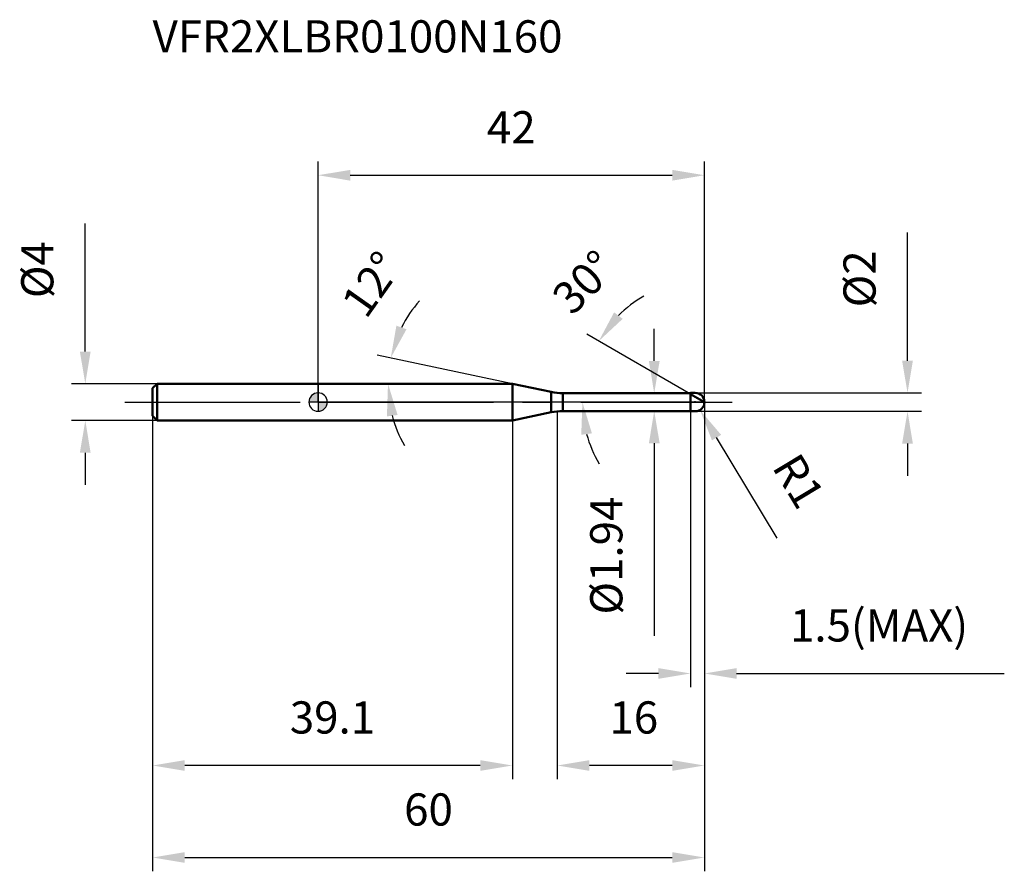
# Model space of a CAD drawing. Units: millimetres. Extents: x -32 to 75, y -51 to 42.
import ezdxf

# ---------------------------------------------------------------- set-up
doc = ezdxf.new("R2010")
doc.units = ezdxf.units.MM
doc.linetypes.add('CENTER2', pattern=[28.575, 19.05, -3.175, 3.175, -3.175])
for name, color, linetype, lineweight in [('1', 4, 'Continuous', 50), ('2', 7, 'Continuous', 25), ('4', 2, 'CENTER2', 25), ('cut', 1, 'Continuous', 25), ('nocut', 7, 'Continuous', 25), ('sk1', 4, 'Continuous', 50), ('sk2', 7, 'Continuous', 25), ('sk4', 2, 'CENTER2', 25), ('sk6', 5, 'Continuous', 35)]:
    doc.layers.add(name, color=color, linetype=linetype, lineweight=lineweight)
doc.layers.add('7', color=5, linetype='Continuous')
doc.styles.add('simplex', font='txt.shx', dxfattribs={"height": 3.5})
doc.dimstyles.new('コピー - ISO-25', dxfattribs={"dimscale": 0, "dimtxt": 3.5, "dimasz": 3.5, "dimexe": 1.5, "dimexo": 0, "dimgap": 2.3, "dimtad": 1, "dimdec": 8, "dimdsep": 46, "dimtxsty": 'simplex', "dimcen": 0.09, "dimclrd": 256, "dimclre": 256, "dimclrt": 256, "dimadec": 0, "dimazin": 0, "dimtfac": 1, "dimtofl": 0, "dimtmove": 0, "dimatfit": 3, "dimfxl": 1, "dimtolj": 1, "dimlwd": -1, "dimlwe": -1, "dimarcsym": 0})

# ---------------------------------------------------------------- blocks, each defined once
blk = doc.blocks.new('zero block')
h = blk.add_hatch(color=7)
h.paths.add_polyline_path([(0, 1, 0.414214), (-1, 0), (0, 0)])
h.paths.add_polyline_path([(1, 0), (0, 0), (0, -1, 0.414214)])
at = {"color": 7, "ltscale": 0.2}
for p, q in [((-1, 0), (1, 0)), ((0, -1), (0, 1))]:
    blk.add_line(p, q, dxfattribs=at)
for start, end in [(90, 180), (180, 270), (0, 90), (270, 0)]:
    blk.add_arc((0, 0), 1, start, end, dxfattribs=at)
blk = doc.blocks.new('*D153')
at = {"layer": '2'}
for p, q in [((42, 0), (42, -40.99)), ((26, -1), (26, -40.99)), ((38.5, -39.49), (29.5, -39.49))]:
    blk.add_line(p, q, dxfattribs=at)
for points in [[(29.5, -38.91), (29.5, -40.07), (26, -39.49)], [(38.5, -40.07), (38.5, -38.91), (42, -39.49)]]:
    blk.add_solid(points, dxfattribs=at)
at = {"layer": 'Defpoints', "color": 0}
for p in [(42, 0), (26, -1), (26, -39.49)]:
    blk.add_point(p, dxfattribs=at)
at = {"layer": '2', "insert": (31.67, -32.52), "char_height": 3.5, "attachment_point": 1, "line_spacing_factor": 0.9, "style": 'simplex'}
blk.add_mtext('\\A1;16', dxfattribs=at)
blk = doc.blocks.new('*D164')
at = {"layer": '2'}
for p, q in [((64.08, 4.5), (64.08, 18.43)), ((41, 1), (65.58, 1)), ((41, -1), (65.58, -1)), ((64.08, -4.5), (64.08, -8))]:
    blk.add_line(p, q, dxfattribs=at)
for points in [[(63.49, 4.5), (64.66, 4.5), (64.08, 1)], [(64.66, -4.5), (63.49, -4.5), (64.08, -1)]]:
    blk.add_solid(points, dxfattribs=at)
at = {"layer": 'Defpoints', "color": 0}
for p in [(41, 1), (64.08, 1), (41, -1)]:
    blk.add_point(p, dxfattribs=at)
at = {"layer": '2', "insert": (57.11, 10.3), "char_height": 3.5, "attachment_point": 1, "rotation": 90, "line_spacing_factor": 0.9, "style": 'simplex'}
blk.add_mtext('\\A1;%%c2', dxfattribs=at)
blk = doc.blocks.new('*D175')
at = {"layer": '2'}
for p, q in [((40.91, 0), (41.09, 0)), ((41, -0.09), (41, 0.09)), ((49.9, -14.8), (43.32, -3.86))]:
    blk.add_line(p, q, dxfattribs=at)
blk.add_solid([(43.82, -3.56), (42.82, -4.16), (41.52, -0.86)], dxfattribs=at)
at = {"layer": 'Defpoints', "color": 0}
for p in [(41, 0), (41.52, -0.86)]:
    blk.add_point(p, dxfattribs=at)
at = {"layer": '2', "insert": (52.28, -5.24), "char_height": 3.5, "attachment_point": 1, "rotation": 301.0168, "line_spacing_factor": 0.9, "style": 'simplex'}
blk.add_mtext('\\A1;R1', dxfattribs=at)
blk = doc.blocks.new('*D186')
at = {"layer": '2'}
for p, q in [((21.12, 2), (6.43, 5.12)), ((2, 2), (9.1, 2))]:
    blk.add_line(p, q, dxfattribs=at)
for start, end in [(138.2482, 153.1241), (194.8759, 209.7518)]:
    blk.add_arc((21.12, 2), 13.52, start, end, dxfattribs=at)
for points in [[(8.51, 8.31), (9.61, 7.92), (7.9, 4.81)], [(8.64, -1.4), (7.48, -1.55), (7.6, 2)]]:
    blk.add_solid(points, dxfattribs=at)
at = {"layer": 'Defpoints', "color": 0}
for p in [(7.64, 2.94), (1.8, 2), (2, 2), (21.12, 2), (21.32, 1.96)]:
    blk.add_point(p, dxfattribs=at)
at = {"layer": '2', "insert": (4.39, 13.82), "char_height": 3.5, "attachment_point": 2, "rotation": 54.7611, "line_spacing_factor": 0.9, "style": 'simplex'}
blk.add_mtext('\\A1;12%%d', dxfattribs=at)
blk = doc.blocks.new('*D197')
at = {"layer": '2'}
for p, q in [((40.5, 0.87), (29.21, 7.38)), ((42, 0), (27.23, 0))]:
    blk.add_line(p, q, dxfattribs=at)
for start, end in [(119.6863, 134.8431), (195.1569, 210.3137)]:
    blk.add_arc((42, 0), 13.27, start, end, dxfattribs=at)
for points in [[(32.18, 9.76), (33.11, 9.05), (30.51, 6.63)], [(29.77, -3.39), (28.61, -3.55), (28.73, 0)]]:
    blk.add_solid(points, dxfattribs=at)
at = {"layer": 'Defpoints', "color": 0}
for p in [(28.93, 2.3), (40.5, 0.87), (40.63, 0.79), (42, 0), (42.15, 0)]:
    blk.add_point(p, dxfattribs=at)
at = {"layer": '2', "insert": (27.65, 14.27), "char_height": 3.5, "attachment_point": 2, "rotation": 45.1565, "line_spacing_factor": 0.9, "style": 'simplex'}
blk.add_mtext('\\A1;30%%d', dxfattribs=at)
blk = doc.blocks.new('*D208')
at = {"layer": '2'}
for p, q in [((42, 0), (42, -30.99)), ((40.5, -1), (40.5, -30.99)), ((37, -29.49), (33.5, -29.49)), ((45.5, -29.49), (74.6, -29.49))]:
    blk.add_line(p, q, dxfattribs=at)
for points in [[(37, -30.07), (37, -28.91), (40.5, -29.49)], [(45.5, -28.91), (45.5, -30.07), (42, -29.49)]]:
    blk.add_solid(points, dxfattribs=at)
at = {"layer": 'Defpoints', "color": 0}
for p in [(42, 0), (40.5, -1), (42, -29.49)]:
    blk.add_point(p, dxfattribs=at)
at = {"layer": '2', "insert": (51.3, -22.52), "char_height": 3.5, "attachment_point": 1, "line_spacing_factor": 0.9, "style": 'simplex'}
blk.add_mtext('\\A1;1.5(MAX)', dxfattribs=at)
blk = doc.blocks.new('*D219')
at = {"layer": 'Defpoints', "color": 0}
for p in [(-25.31, 2), (-17.5, 2), (-17.5, -2)]:
    blk.add_point(p, dxfattribs=at)
at = {"layer": 'sk2'}
for p, q in [((-25.31, 5.5), (-25.31, 19.43)), ((-17.5, 2), (-26.81, 2)), ((-17.5, -2), (-26.81, -2)), ((-25.31, -5.5), (-25.31, -9))]:
    blk.add_line(p, q, dxfattribs=at)
for points in [[(-25.9, 5.5), (-24.73, 5.5), (-25.31, 2)], [(-24.73, -5.5), (-25.9, -5.5), (-25.31, -2)]]:
    blk.add_solid(points, dxfattribs=at)
at = {"layer": 'sk2', "insert": (-32.28, 11.3), "char_height": 3.5, "attachment_point": 1, "rotation": 90, "line_spacing_factor": 0.9, "style": 'simplex'}
blk.add_mtext('\\A1;%%c4', dxfattribs=at)
blk = doc.blocks.new('*D2210')
at = {"layer": 'Defpoints', "color": 0}
for p in [(42, 0), (-18, -1.5), (42, -49.49)]:
    blk.add_point(p, dxfattribs=at)
at = {"layer": 'sk2'}
for p, q in [((42, 0), (42, -50.99)), ((-18, -1.5), (-18, -50.99)), ((-14.5, -49.49), (38.5, -49.49))]:
    blk.add_line(p, q, dxfattribs=at)
for points in [[(-14.5, -48.91), (-14.5, -50.07), (-18, -49.49)], [(38.5, -50.07), (38.5, -48.91), (42, -49.49)]]:
    blk.add_solid(points, dxfattribs=at)
at = {"layer": 'sk2', "insert": (12, -42.52), "char_height": 3.5, "attachment_point": 2, "line_spacing_factor": 0.9, "style": 'simplex'}
blk.add_mtext('\\A1;60', dxfattribs=at)
blk = doc.blocks.new('*D2311')
at = {"layer": 'Defpoints', "color": 0}
for p in [(-18, -1.5), (21.12, -2), (-18, -39.49)]:
    blk.add_point(p, dxfattribs=at)
at = {"layer": 'sk2'}
for p, q in [((-18, -1.5), (-18, -40.99)), ((21.12, -2), (21.12, -40.99)), ((17.62, -39.49), (-14.5, -39.49))]:
    blk.add_line(p, q, dxfattribs=at)
for points in [[(-14.5, -38.91), (-14.5, -40.07), (-18, -39.49)], [(17.62, -40.07), (17.62, -38.91), (21.12, -39.49)]]:
    blk.add_solid(points, dxfattribs=at)
at = {"layer": 'sk2', "insert": (1.56, -32.52), "char_height": 3.5, "attachment_point": 2, "line_spacing_factor": 0.9, "style": 'simplex'}
blk.add_mtext('\\A1;39.1', dxfattribs=at)
blk = doc.blocks.new('*D2412')
at = {"layer": '2'}
for p, q in [((0, 0), (0, 26.16)), ((42, 0), (42, 26.16)), ((3.5, 24.66), (38.5, 24.66))]:
    blk.add_line(p, q, dxfattribs=at)
for points in [[(3.5, 25.24), (3.5, 24.07), (0, 24.66)], [(38.5, 24.07), (38.5, 25.24), (42, 24.66)]]:
    blk.add_solid(points, dxfattribs=at)
at = {"layer": 'Defpoints', "color": 0}
for p in [(42, 24.66), (0, 0), (42, 0)]:
    blk.add_point(p, dxfattribs=at)
at = {"layer": '2', "insert": (21, 31.62), "char_height": 3.5, "attachment_point": 2, "line_spacing_factor": 0.9, "style": 'simplex'}
blk.add_mtext('\\A1;42', dxfattribs=at)
blk = doc.blocks.new('*D2513')
at = {"layer": '2'}
for p, q in [((36.54, 4.47), (36.54, 7.97)), ((26.6, 0.97), (38.04, 0.97)), ((26.6, -0.97), (38.04, -0.97)), ((36.54, -4.47), (36.54, -25.4))]:
    blk.add_line(p, q, dxfattribs=at)
for points in [[(35.96, 4.47), (37.13, 4.47), (36.54, 0.97)], [(37.13, -4.47), (35.96, -4.47), (36.54, -0.97)]]:
    blk.add_solid(points, dxfattribs=at)
at = {"layer": 'Defpoints', "color": 0}
for p in [(26.6, 0.97), (26.6, -0.97), (36.54, -0.97)]:
    blk.add_point(p, dxfattribs=at)
at = {"layer": '2', "insert": (29.58, -10.27), "char_height": 3.5, "attachment_point": 3, "rotation": 90, "line_spacing_factor": 0.9, "style": 'simplex'}
blk.add_mtext('\\A1;%%c1.94', dxfattribs=at)

msp = doc.modelspace()

# ---------------------------------------------------------------- linework, layer by layer
at = {"layer": '1'}
for p, q in [((21.12285511, 2), (0, 2)), ((25.35177939, 1.1011144), (21.12285511, 2)), ((21.12285511, 2), (21.12285511, -2)), ((25.35177939, 1.1011144), (25.35177939, -1.1011144)), ((26.59924953, 0.97), (40.47, 0.97)), ((26.59924953, 0.97), (26.59924953, -0.97)), ((40.5, 1), (40.47, 0.97)), ((40.47, 0.97), (40.47, -0.97)), ((40.5, 1), (41, 1)), ((40.5, 1), (40.5, -1)), ((42, 0), (40.5, 0.8660254)), ((40.47, -0.97), (26.59924953, -0.97)), ((40.47, -0.97), (40.5, -1)), ((41, -1), (40.5, -1)), ((0, -2), (21.12285511, -2)), ((21.12285511, -2), (25.35177939, -1.1011144))]:
    msp.add_line(p, q, dxfattribs=at)
for centre, radius, start, end in [((26.59924953, 6.97), 6, 258, 270), ((41, 0), 1, 270, 90), ((26.59924953, -6.97), 6, 90, 102)]:
    msp.add_arc(centre, radius, start, end, dxfattribs=at)
at = {"layer": '4'}
msp.add_line((0, 0), (45, 0), dxfattribs=at)
at = {"layer": '7'}
for p, q in [((40.5, 1), (41, 1)), ((40.5, 1), (40.5, -1)), ((41, -1), (40.5, -1))]:
    msp.add_line(p, q, dxfattribs=at)
msp.add_arc((41, 0), 1, 270, 90, dxfattribs=at)
at = {"layer": 'cut'}
for p, q in [((41, 1), (40.5, 1)), ((40.5, 1), (40.5, 0)), ((40.5, 0), (42, 0))]:
    msp.add_line(p, q, dxfattribs=at)
msp.add_arc((41, 0), 1, 0, 90, dxfattribs=at)
at = {"layer": 'nocut'}
for p, q in [((0, 2), (0, 0)), ((21.12285511, 2), (0, 2)), ((25.35177939, 1.1011144), (21.12285511, 2)), ((40.5, 0), (0, 0)), ((26.59924953, 0.97), (40.47, 0.97)), ((40.5, 1), (40.47, 0.97)), ((40.5, 1), (40.5, 0))]:
    msp.add_line(p, q, dxfattribs=at)
msp.add_arc((26.59924953, 6.97), 6, 258, 270, dxfattribs=at)
at = {"layer": 'sk1'}
for p, q in [((-18, 1.5), (-17.5, 2)), ((-18, 1.5), (-18, -1.5)), ((-17.5, 2), (-17.5, -2)), ((0, 2), (-17.5, 2)), ((-18, -1.5), (-17.5, -2)), ((-17.5, -2), (0, -2))]:
    msp.add_line(p, q, dxfattribs=at)
at = {"layer": 'sk4'}
msp.add_line((-21, 0), (0, 0), dxfattribs=at)

# ---------------------------------------------------------------- block references
at = {"rotation": 180}
msp.add_blockref('zero block', (0, 0), dxfattribs=at)

# ---------------------------------------------------------------- texts
at = {"layer": 'sk6', "insert": (-18, 41.5), "char_height": 3.5, "width": 47.6, "attachment_point": 1, "line_spacing_factor": 0.9, "style": 'simplex'}
msp.add_mtext('VFR2XLBR0100N160', dxfattribs=at)

# ---------------------------------------------------------------- dimensions: what is measured, and where the dimension line sits
at = {"layer": '2'}
dim = msp.add_linear_dim(base=(42, 24.6569294315), p1=(0, 0), p2=(42, 0), dimstyle='コピー - ISO-25', override={"dimscale": 1}, dxfattribs=at)
dim.commit()
dim.dimension.update_dxf_attribs({"geometry": '*D2412', "text_midpoint": (21, 29.2902627649)})
for base, p1, p2, angle, picture, middle in [((64.07527578, 1), (41, -1), (41, 1), 90, '*D164', (64.07527578, 13.21666667)), ((36.54310357, -0.97), (26.59924953, 0.97), (26.59924953, -0.97), 270, '*D2513', (36.54310357, -16.68666667))]:
    dim = msp.add_linear_dim(base=base, p1=p1, p2=p2, angle=angle, text='%%c<>', dimstyle='コピー - ISO-25', override={"dimscale": 1}, dxfattribs=at)
    dim.commit()
    dim.dimension.update_dxf_attribs({"geometry": picture, "text_midpoint": middle, "dimtype": 160})
for base, line1, line2, picture, middle in [((7.63729846, 2.94300198), ((21.3216835, 1.95773772), (21.12285511, 2)), ((1.99909159, 2), (1.79582126, 2)), '*D186', (10.08158722, 9.79999321)), ((28.93228538, 2.30419066), ((40.63031433, 0.79078839), (40.5, 0.8660254)), ((42.15047403, 0), (42, 0)), '*D197', (32.5915898, 9.35715115))]:
    dim = msp.add_angular_dim_2l(base=base, line1=line1, line2=line2, dimstyle='コピー - ISO-25', override={"dimscale": 1}, dxfattribs=at)
    dim.commit()
    dim.dimension.update_dxf_attribs({"geometry": picture, "text_midpoint": middle, "dimtype": 162})
dim = msp.add_linear_dim(base=(26, -39.4890150404), p1=(42, 0), p2=(26, -1), angle=180, dimstyle='コピー - ISO-25', override={"dimscale": 1}, dxfattribs=at)
dim.commit()
dim.dimension.update_dxf_attribs({"geometry": '*D153', "text_midpoint": (34, -34.855681707)})
dim = msp.add_linear_dim(base=(42, -29.48901504), p1=(40.5, -1), p2=(42, 0), text='<>(MAX)', dimstyle='コピー - ISO-25', override={"dimscale": 1}, dxfattribs=at)
dim.commit()
dim.dimension.update_dxf_attribs({"geometry": '*D208', "text_midpoint": (61.8, -29.48901504), "dimtype": 160})
dim = msp.add_radius_dim(center=(41, 0), mpoint=(41.51528954, -0.857016155), dimstyle='コピー - ISO-25', override={"dimscale": 1}, dxfattribs=at)
dim.commit()
dim.dimension.update_dxf_attribs({"geometry": '*D175', "text_midpoint": (47.374322411, -5.50738384), "dimtype": 164})
at = {"layer": 'sk2'}
dim = msp.add_linear_dim(base=(-25.31361, 2), p1=(-17.5, -2), p2=(-17.5, 2), angle=90, text='%%c<>', dimstyle='コピー - ISO-25', override={"dimscale": 1}, dxfattribs=at)
dim.commit()
dim.dimension.update_dxf_attribs({"geometry": '*D219', "text_midpoint": (-25.31361, 14.21666667), "dimtype": 160})
dim = msp.add_linear_dim(base=(42, -49.48901504), p1=(-18, -1.5), p2=(42, 0), dimstyle='コピー - ISO-25', override={"dimscale": 1, "dimdec": 1}, dxfattribs=at)
dim.commit()
dim.dimension.update_dxf_attribs({"geometry": '*D2210', "text_midpoint": (12, -44.85568171)})
dim = msp.add_linear_dim(base=(-18, -39.48901504), p1=(21.12285511, -2), p2=(-18, -1.5), angle=180, dimstyle='コピー - ISO-25', override={"dimscale": 1, "dimdec": 1}, dxfattribs=at)
dim.commit()
dim.dimension.update_dxf_attribs({"geometry": '*D2311', "text_midpoint": (1.56142755, -34.85568171)})

doc.saveas('drawing.dxf')
